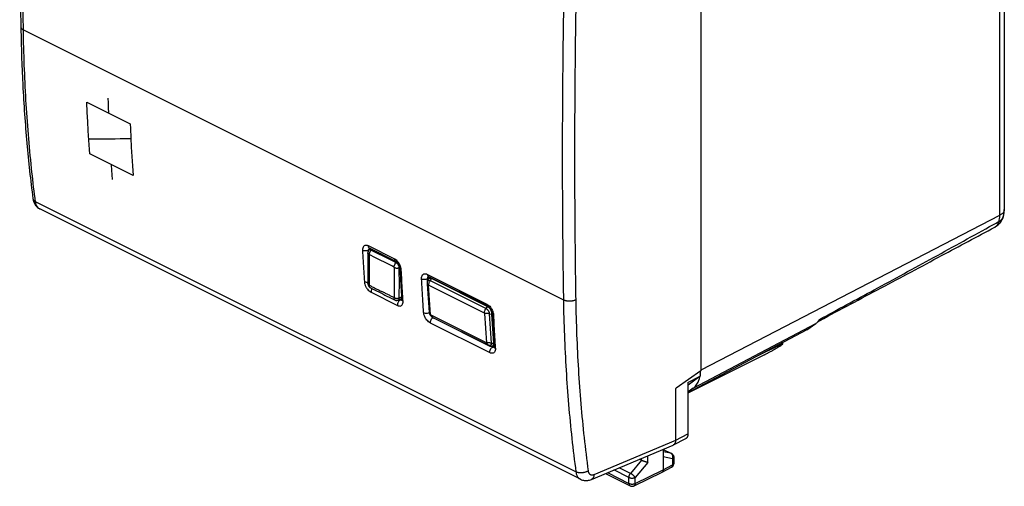
# Model space of a CAD drawing. Extents: x -23.4 to 32.7, y -27.5 to 35.6.
# Drawn here: x -23.4 to 32.7, y -27.5 to -0.9 of the extents above; entities that cross this region are included whole.
import ezdxf

# ---------------------------------------------------------------- set-up
doc = ezdxf.new("R2010")
doc.units = 0
doc.header["$LTSCALE"] = 16.335
doc.layers.get('0').update_dxf_attribs({"linetype": 'CONTINUOUS'})

msp = doc.modelspace()

# ---------------------------------------------------------------- linework, layer by layer
at = {"color": 7, "linetype": 'CONTINUOUS'}
for p, q in [((15.414, 10.466), (15.414, -20.966)), ((32.705, 7.899), (32.705, -11.765)), ((-22.655, -11.143), (-22.655, -11.143)), ((8.544, -27.134), (-22.259, -11.732)), ((32.163, -12.77), (32.163, -12.77)), ((-3.494, -14.068), (-3.382, -14.012)), ((-1.969, -14.718), (-3.473, -13.967)), ((-3.561, -14.241), (-3.561, -14.24)), ((-1.735, -15.107), (-1.735, -15.107)), ((-0.103, -15.585), (3.281, -17.278)), ((-0.056, -15.676), (0.011, -15.642)), ((0.071, -15.698), (3.253, -17.289)), ((-3.561, -15.972), (-3.561, -15.972)), ((-0.179, -15.96), (-0.065, -17.636)), ((-0.177, -15.897), (-0.177, -15.897)), ((0, -17.76), (-0.114, -16.085)), ((3.074, -17.67), (-0.108, -16.079)), ((-1.637, -16.833), (-1.86, -16.944)), ((-2.006, -16.928), (-2.006, -16.928)), ((-1.632, -16.898), (-1.632, -16.898)), ((3.189, -19.363), (0.007, -17.772)), ((0.07, -17.871), (0.07, -17.871)), ((3.082, -17.683), (3.196, -19.358)), ((3.485, -17.722), (3.599, -19.377)), ((3.516, -17.666), (3.516, -17.666)), ((3.366, -19.547), (0.184, -17.957)), ((21.456, -18.629), (21.96, -18.263)), ((21.456, -18.629), (14.677, -22.213)), ((3.514, -19.558), (3.62, -19.507)), ((3.626, -19.591), (3.626, -19.591)), ((19.934, -19.478), (18.587, -20.146)), ((20.074, -19.431), (20.074, -19.359)), ((19.046, -20.041), (14.677, -22.231)), ((15.414, -20.966), (14.012, -21.941)), ((14.677, -21.617), (15.378, -21.268)), ((15.378, -21.268), (14.683, -21.772)), ((15.378, -20.991), (15.378, -21.268)), ((14.677, -21.617), (14.677, -24.549)), ((14.012, -21.941), (13.976, -21.967)), ((13.976, -24.911), (13.976, -21.967)), ((14.976, -21.949), (14.677, -22.166)), ((9.17, -27.144), (13.834, -25.186)), ((13.849, -25.18), (14.55, -24.819)), ((13.269, -25.424), (13.269, -26.592)), ((13.269, -25.431), (13.731, -25.662)), ((12.027, -26.056), (11.906, -25.996)), ((13.87, -25.886), (13.87, -26.234)), ((9.976, -26.806), (11.381, -27.509)), ((11.603, -27.51), (13.203, -26.728)), ((13.205, -26.727), (13.203, -26.728)), ((13.205, -26.727), (13.734, -26.456))]:
    msp.add_line(p, q, dxfattribs=at)
at = {"color": 9, "linetype": 'CONTINUOUS'}
for p, q in [((32.424, 7.604), (32.424, -12.112)), ((-23.197, -1.532), (7.578, -16.92)), ((-19.587, -5.652), (-17.112, -6.89)), ((-16.941, -9.835), (-19.416, -8.598)), ((8.29, -26.717), (-22.509, -11.318)), ((32.424, -12.112), (15.414, -20.919)), ((-2.034, -14.594), (-3.538, -13.842)), ((-3.465, -14.054), (-3.521, -14.08)), ((-3.32, -14.043), (-3.384, -14.075)), ((-1.916, -14.755), (-1.97, -14.782)), ((-1.795, -15.084), (-1.741, -15.057)), ((-0.168, -15.461), (3.217, -17.153)), ((-0.008, -15.633), (-0.152, -15.699)), ((-0.015, -15.816), (0.071, -15.698)), ((0.096, -15.685), (0.071, -15.698)), ((-0.115, -16.842), (-0.172, -15.995)), ((-0.015, -15.816), (3.167, -17.406)), ((-3.382, -16.479), (-1.883, -17.228)), ((-1.795, -16.811), (-1.643, -16.735)), ((-1.747, -16.888), (-1.71, -16.906)), ((-1.634, -16.865), (-1.71, -16.906)), ((3.167, -17.406), (3.253, -17.289)), ((3.28, -17.275), (3.253, -17.289)), ((0.127, -17.91), (3.309, -19.501)), ((0.127, -17.91), (0.184, -17.957)), ((3.357, -17.704), (3.485, -17.722)), ((3.471, -19.38), (3.357, -17.704)), ((3.517, -17.686), (3.484, -17.702)), ((3.375, -19.921), (-0.003, -18.232)), ((14.976, -21.949), (21.96, -18.263)), ((3.309, -19.501), (3.366, -19.547)), ((3.548, -19.599), (3.485, -19.568)), ((3.626, -19.557), (3.548, -19.599)), ((3.611, -19.371), (3.599, -19.377)), ((19.934, -19.478), (19.934, -19.433)), ((13.976, -24.911), (14.677, -24.549)), ((9.324, -26.863), (13.976, -24.91)), ((12.38, -26.181), (12.38, -25.797)), ((13.269, -25.435), (13.708, -25.654)), ((13.708, -25.654), (13.269, -25.564)), ((12.027, -26.056), (11.405, -26.801)), ((12.38, -26.181), (11.669, -27.033)), ((12.027, -26.056), (12.027, -25.945)), ((13.797, -25.974), (13.269, -25.865)), ((13.269, -26.592), (13.797, -26.321)), ((13.797, -25.974), (13.797, -26.321)), ((13.87, -25.886), (13.87, -25.886)), ((13.87, -26.234), (13.87, -26.234)), ((10.087, -26.759), (11.316, -27.374)), ((11.316, -27.033), (10.458, -26.603)), ((11.405, -26.801), (10.758, -26.478)), ((11.669, -27.374), (13.269, -26.592)), ((11.316, -27.374), (11.316, -27.033)), ((11.669, -27.374), (11.669, -27.033)), ((11.603, -27.51), (11.603, -27.51))]:
    msp.add_line(p, q, dxfattribs=at)
for points in [[(-18.381, -5.42), (-18.372, -5.688), (-18.362, -5.955), (-18.349, -6.271)], [(-19.416, -8.598), (-19.435, -8.336), (-19.471, -7.812), (-19.504, -7.286), (-19.534, -6.758), (-19.561, -6.228), (-19.587, -5.652)], [(-17.112, -6.89), (-17.101, -7.156), (-17.076, -7.686), (-17.047, -8.215), (-17.016, -8.742), (-16.982, -9.268), (-16.941, -9.835)], [(-18.112, -10.049), (-18.133, -9.789), (-18.154, -9.529), (-18.178, -9.216)]]:
    msp.add_lwpolyline(points, dxfattribs=at)
at = {"color": 7, "linetype": 'CONTINUOUS'}
for points, knots in [([(-23.343, 15.098), (-23.371, 13.27), (-23.408, 9.592), (-23.409, 4.108), (-23.371, 0.452), (-23.343, -1.355)], [0, 0, 0, 0, 0.333434, 0.670543, 1, 1, 1, 1]), ([(-23.34, -1.535), (-23.322, -2.578), (-23.25, -4.731), (-23.025, -7.936), (-22.791, -10.093), (-22.655, -11.143)], [0, 0, 0, 0, 0.324765, 0.670593, 1, 1, 1, 1]), ([(-22.655, -11.143), (-22.646, -11.212), (-22.623, -11.309), (-22.582, -11.399), (-22.569, -11.424)], [0, 0, 0, 0, 0.713892, 1, 1, 1, 1]), ([(-22.569, -11.424), (-22.543, -11.473), (-22.468, -11.586), (-22.353, -11.683), (-22.271, -11.727), (-22.259, -11.733)], [0, 0, 0, 0, 0.37225, 0.908584, 1, 1, 1, 1]), ([(32.661, -12.131), (32.67, -12.092), (32.687, -12.013), (32.702, -11.89), (32.705, -11.807), (32.705, -11.765)], [0, 0, 0, 0, 0.324121, 0.658406, 1, 1, 1, 1]), ([(32.163, -12.77), (32.173, -12.764), (32.258, -12.717), (32.404, -12.604), (32.564, -12.398), (32.635, -12.23), (32.659, -12.139), (32.661, -12.131)], [0, 0, 0, 0, 0.041734, 0.349028, 0.659042, 0.972143, 1, 1, 1, 1]), ([(22.202, -18.082), (23.365, -17.463), (25.674, -16.235), (28.994, -14.464), (31.15, -13.311), (32.162, -12.77)], [0, 0, 0, 0, 0.35018, 0.694921, 1, 1, 1, 1]), ([(-3.561, -14.241), (-3.563, -14.428), (-3.565, -14.815), (-3.565, -15.392), (-3.563, -15.781), (-3.561, -15.972)], [0, 0, 0, 0, 0.324569, 0.669946, 1, 1, 1, 1]), ([(-3.558, -14.182), (-3.558, -14.183), (-3.559, -14.197), (-3.561, -14.216), (-3.561, -14.234), (-3.561, -14.24)], [0, 0, 0, 0, 0.053256, 0.703587, 1, 1, 1, 1]), ([(-3.494, -14.068), (-3.498, -14.07), (-3.514, -14.08), (-3.537, -14.105), (-3.553, -14.143), (-3.557, -14.17), (-3.558, -14.182)], [0, 0, 0, 0, 0.097374, 0.4006, 0.744522, 1, 1, 1, 1]), ([(-3.384, -14.075), (-3.398, -14.068), (-3.426, -14.058), (-3.465, -14.057), (-3.486, -14.065), (-3.494, -14.068)], [0, 0, 0, 0, 0.41731, 0.774939, 1, 1, 1, 1]), ([(-3.384, -14.075), (-3.227, -14.151), (-2.912, -14.306), (-2.449, -14.538), (-2.144, -14.693), (-1.995, -14.769)], [0, 0, 0, 0, 0.338332, 0.677774, 1, 1, 1, 1]), ([(-1.97, -14.782), (-1.954, -14.79), (-1.923, -14.811), (-1.882, -14.853), (-1.847, -14.904), (-1.818, -14.961), (-1.8, -15.022), (-1.795, -15.063), (-1.795, -15.084)], [0, 0, 0, 0, 0.149152, 0.307697, 0.478429, 0.656454, 0.83245, 1, 1, 1, 1]), ([(-1.969, -14.718), (-1.957, -14.724), (-1.939, -14.736), (-1.922, -14.75), (-1.917, -14.755)], [0, 0, 0, 0, 0.647859, 1, 1, 1, 1]), ([(-1.95, -14.729), (-1.945, -14.733), (-1.919, -14.751), (-1.872, -14.795), (-1.824, -14.858), (-1.797, -14.906), (-1.787, -14.926)], [0, 0, 0, 0, 0.075729, 0.369576, 0.738163, 1, 1, 1, 1]), ([(-1.898, -14.772), (-1.891, -14.778), (-1.877, -14.792), (-1.865, -14.807), (-1.858, -14.814)], [0, 0, 0, 0, 0.480442, 1, 1, 1, 1]), ([(-1.839, -14.84), (-1.832, -14.849), (-1.807, -14.886), (-1.786, -14.925), (-1.773, -14.956)], [0, 0, 0, 0, 0.246622, 1, 1, 1, 1]), ([(-1.795, -15.084), (-1.793, -15.276), (-1.791, -15.661), (-1.791, -16.236), (-1.793, -16.62), (-1.795, -16.811)], [0, 0, 0, 0, 0.334236, 0.667571, 1, 1, 1, 1]), ([(-1.787, -14.926), (-1.782, -14.936), (-1.764, -14.974), (-1.744, -15.034), (-1.736, -15.085), (-1.735, -15.107)], [0, 0, 0, 0, 0.175906, 0.66019, 1, 1, 1, 1]), ([(-1.728, -15.24), (-1.721, -15.387), (-1.703, -15.752), (-1.671, -16.305), (-1.645, -16.711), (-1.632, -16.898)], [0, 0, 0, 0, 0.265144, 0.661578, 1, 1, 1, 1]), ([(-0.171, -15.838), (-0.17, -15.83), (-0.166, -15.807), (-0.156, -15.771), (-0.136, -15.735), (-0.114, -15.71), (-0.095, -15.697), (-0.085, -15.691), (-0.083, -15.69)], [0, 0, 0, 0, 0.131285, 0.399145, 0.621264, 0.808328, 0.968216, 1, 1, 1, 1]), ([(-0.124, -15.576), (-0.124, -15.576), (-0.123, -15.577), (-0.117, -15.58), (-0.112, -15.582), (-0.108, -15.584)], [0, 0, 0, 0, 0.095662, 0.324058, 1, 1, 1, 1]), ([(-0.083, -15.69), (-0.077, -15.687), (-0.063, -15.682), (-0.04, -15.676), (-0.013, -15.675), (0.014, -15.678), (0.043, -15.686), (0.061, -15.693), (0.071, -15.698)], [0, 0, 0, 0, 0.126412, 0.284067, 0.448457, 0.623011, 0.806913, 1, 1, 1, 1]), ([(-3.561, -15.972), (-3.561, -15.983), (-3.56, -16.006), (-3.556, -16.041), (-3.546, -16.077), (-3.531, -16.114), (-3.507, -16.151), (-3.475, -16.186), (-3.445, -16.208), (-3.425, -16.218), (-3.421, -16.22)], [0, 0, 0, 0, 0.11023, 0.229218, 0.351007, 0.482319, 0.626331, 0.78254, 0.953643, 1, 1, 1, 1]), ([(-3.421, -16.22), (-3.264, -16.301), (-2.95, -16.46), (-2.478, -16.696), (-2.163, -16.851), (-2.006, -16.928)], [0, 0, 0, 0, 0.334387, 0.667773, 1, 1, 1, 1]), ([(-0.177, -15.897), (-0.178, -15.901), (-0.18, -15.923), (-0.18, -15.944), (-0.179, -15.96)], [0, 0, 0, 0, 0.226234, 1, 1, 1, 1]), ([(-0.171, -15.838), (-0.171, -15.842), (-0.173, -15.858), (-0.175, -15.877), (-0.177, -15.892), (-0.177, -15.897)], [0, 0, 0, 0, 0.225797, 0.772467, 1, 1, 1, 1]), ([(-0.114, -16.085), (-0.114, -16.084), (-0.114, -16.083), (-0.114, -16.082), (-0.114, -16.081), (-0.113, -16.08), (-0.112, -16.079), (-0.112, -16.079), (-0.111, -16.078), (-0.109, -16.078), (-0.108, -16.079), (-0.108, -16.079)], [0, 0, 0, 0, 0.118623, 0.228553, 0.34016, 0.442221, 0.530893, 0.616996, 0.701642, 0.791897, 1, 1, 1, 1]), ([(-1.795, -16.811), (-1.795, -16.829), (-1.798, -16.861), (-1.815, -16.905), (-1.838, -16.931), (-1.854, -16.942), (-1.86, -16.944)], [0, 0, 0, 0, 0.337835, 0.625683, 0.887086, 1, 1, 1, 1]), ([(-2.006, -16.928), (-2.002, -16.93), (-1.982, -16.939), (-1.954, -16.948), (-1.929, -16.952), (-1.922, -16.953)], [0, 0, 0, 0, 0.140591, 0.762313, 1, 1, 1, 1]), ([(-1.86, -16.944), (-1.866, -16.948), (-1.886, -16.955), (-1.908, -16.955), (-1.922, -16.953)], [0, 0, 0, 0, 0.349631, 1, 1, 1, 1]), ([(-1.632, -16.898), (-1.631, -16.908), (-1.629, -16.92), (-1.634, -16.938), (-1.635, -16.94)], [0, 0, 0, 0, 0.82994, 1, 1, 1, 1]), ([(3.253, -17.289), (3.262, -17.294), (3.281, -17.305), (3.305, -17.323), (3.32, -17.336), (3.326, -17.341)], [0, 0, 0, 0, 0.357779, 0.736057, 1, 1, 1, 1]), ([(3.281, -17.277), (3.292, -17.283), (3.316, -17.298), (3.338, -17.316), (3.349, -17.327)], [0, 0, 0, 0, 0.430698, 1, 1, 1, 1]), ([(3.326, -17.341), (3.329, -17.344), (3.34, -17.355), (3.354, -17.37), (3.365, -17.383), (3.367, -17.386)], [0, 0, 0, 0, 0.19719, 0.797525, 1, 1, 1, 1]), ([(3.349, -17.327), (3.356, -17.334), (3.385, -17.363), (3.431, -17.423), (3.478, -17.508), (3.506, -17.591), (3.515, -17.644), (3.516, -17.666)], [0, 0, 0, 0, 0.072645, 0.319579, 0.585514, 0.828859, 1, 1, 1, 1]), ([(3.367, -17.386), (3.373, -17.392), (3.386, -17.41), (3.407, -17.44), (3.429, -17.48), (3.45, -17.526), (3.468, -17.579), (3.481, -17.638), (3.484, -17.68), (3.484, -17.702)], [0, 0, 0, 0, 0.073785, 0.191411, 0.322218, 0.470932, 0.635281, 0.812585, 1, 1, 1, 1]), ([(-0.065, -17.635), (-0.064, -17.65), (-0.061, -17.675), (-0.055, -17.7), (-0.051, -17.71)], [0, 0, 0, 0, 0.584325, 1, 1, 1, 1]), ([(-0.051, -17.71), (-0.05, -17.715), (-0.044, -17.732), (-0.033, -17.757), (-0.016, -17.783), (0, -17.804), (0.011, -17.816), (0.017, -17.822)], [0, 0, 0, 0, 0.111245, 0.406087, 0.620635, 0.810839, 1, 1, 1, 1]), ([(0.007, -17.772), (0.007, -17.772), (0.006, -17.772), (0.005, -17.771), (0.004, -17.77), (0.003, -17.768), (0.002, -17.767), (0.001, -17.765), (0, -17.763), (0, -17.762), (0, -17.76), (0, -17.76)], [0, 0, 0, 0, 0.076385, 0.176883, 0.2835, 0.403297, 0.525165, 0.650854, 0.773407, 0.89025, 1, 1, 1, 1]), ([(0.017, -17.822), (0.023, -17.828), (0.034, -17.839), (0.05, -17.853), (0.062, -17.864), (0.068, -17.869), (0.07, -17.871)], [0, 0, 0, 0, 0.333403, 0.634838, 0.907296, 1, 1, 1, 1]), ([(0.078, -17.878), (0.086, -17.885), (0.097, -17.894), (0.108, -17.904), (0.111, -17.907)], [0, 0, 0, 0, 0.695533, 1, 1, 1, 1]), ([(0.184, -17.957), (0.158, -17.944), (0.134, -17.927), (0.112, -17.908), (0.111, -17.907)], [0, 0, 0, 0, 0.97155, 1, 1, 1, 1]), ([(3.074, -17.67), (3.075, -17.67), (3.076, -17.671), (3.077, -17.672), (3.078, -17.673), (3.079, -17.674), (3.08, -17.676), (3.081, -17.677), (3.081, -17.678), (3.081, -17.68), (3.082, -17.681), (3.082, -17.682), (3.082, -17.683)], [0, 0, 0, 0, 0.07638, 0.176871, 0.28348, 0.403269, 0.525129, 0.650808, 0.712761, 0.773395, 0.890229, 1, 1, 1, 1]), ([(3.484, -17.702), (3.484, -17.704), (3.484, -17.708), (3.485, -17.715), (3.485, -17.72), (3.485, -17.722)], [0, 0, 0, 0, 0.332164, 0.665557, 1, 1, 1, 1]), ([(3.522, -17.807), (3.53, -17.963), (3.55, -18.354), (3.584, -18.949), (3.612, -19.387), (3.626, -19.591)], [0, 0, 0, 0, 0.263111, 0.656418, 1, 1, 1, 1]), ([(21.96, -18.263), (22.002, -18.232), (22.047, -18.192), (22.085, -18.147), (22.09, -18.142)], [0, 0, 0, 0, 0.887349, 1, 1, 1, 1]), ([(3.196, -19.358), (3.196, -19.358), (3.196, -19.359), (3.196, -19.36), (3.195, -19.362), (3.195, -19.363), (3.194, -19.363), (3.193, -19.364), (3.192, -19.364), (3.191, -19.364), (3.19, -19.364), (3.19, -19.364), (3.189, -19.363)], [0, 0, 0, 0, 0.118499, 0.228329, 0.339835, 0.441804, 0.530396, 0.616421, 0.70099, 0.791163, 0.890415, 1, 1, 1, 1]), ([(3.514, -19.558), (3.509, -19.561), (3.484, -19.571), (3.432, -19.574), (3.388, -19.558), (3.366, -19.547)], [0, 0, 0, 0, 0.105426, 0.5183, 1, 1, 1, 1]), ([(3.599, -19.399), (3.598, -19.425), (3.589, -19.473), (3.558, -19.529), (3.527, -19.552), (3.514, -19.558)], [0, 0, 0, 0, 0.413263, 0.765349, 1, 1, 1, 1]), ([(3.599, -19.377), (3.6, -19.38), (3.6, -19.385), (3.6, -19.392), (3.6, -19.397), (3.599, -19.399)], [0, 0, 0, 0, 0.333963, 0.667018, 1, 1, 1, 1]), ([(3.626, -19.591), (3.627, -19.603), (3.629, -19.616), (3.623, -19.638), (3.623, -19.639)], [0, 0, 0, 0, 0.770471, 1, 1, 1, 1]), ([(19.046, -20.041), (19.066, -20.031), (19.106, -20.01), (19.17, -19.977), (19.238, -19.94), (19.311, -19.9), (19.389, -19.856), (19.473, -19.808), (19.561, -19.756), (19.655, -19.7), (19.754, -19.64), (19.857, -19.576), (19.963, -19.51), (20.034, -19.464), (20.07, -19.441)], [0, 0, 0, 0, 0.055518, 0.115755, 0.180725, 0.250921, 0.326347, 0.407432, 0.494125, 0.586484, 0.684147, 0.786432, 0.892223, 1, 1, 1, 1]), ([(19.934, -19.478), (19.944, -19.473), (19.962, -19.464), (19.989, -19.452), (20.012, -19.441), (20.032, -19.434), (20.049, -19.428), (20.062, -19.426), (20.071, -19.425), (20.074, -19.429), (20.074, -19.431)], [0, 0, 0, 0, 0.213209, 0.404347, 0.572544, 0.715984, 0.831982, 0.917267, 0.970029, 1, 1, 1, 1]), ([(19.934, -19.478), (19.944, -19.473), (19.962, -19.464), (19.989, -19.452), (20.012, -19.441), (20.032, -19.434), (20.049, -19.428), (20.062, -19.426), (20.071, -19.425), (20.074, -19.429), (20.074, -19.431)], [0, 0, 0, 0, 0.213209, 0.404347, 0.572544, 0.715984, 0.831982, 0.917267, 0.970029, 1, 1, 1, 1]), ([(20.074, -19.431), (20.074, -19.431), (20.074, -19.432), (20.074, -19.433), (20.074, -19.434)], [0, 0, 0, 0, 0.222474, 1, 1, 1, 1]), ([(14.976, -21.949), (15.043, -21.901), (15.166, -21.776), (15.28, -21.566), (15.327, -21.419), (15.342, -21.356)], [0, 0, 0, 0, 0.34914, 0.726668, 1, 1, 1, 1]), ([(14.677, -24.549), (14.677, -24.565), (14.676, -24.596), (14.67, -24.641), (14.659, -24.682), (14.644, -24.719), (14.624, -24.753), (14.601, -24.781), (14.576, -24.803), (14.558, -24.814), (14.55, -24.819)], [0, 0, 0, 0, 0.150912, 0.295037, 0.431119, 0.559173, 0.681084, 0.797394, 0.90904, 1, 1, 1, 1]), ([(13.848, -25.18), (13.846, -25.181), (13.842, -25.183), (13.837, -25.185), (13.834, -25.186)], [0, 0, 0, 0, 0.418224, 1, 1, 1, 1]), ([(13.976, -24.91), (13.976, -24.926), (13.974, -24.957), (13.968, -25.002), (13.957, -25.043), (13.942, -25.081), (13.923, -25.114), (13.899, -25.142), (13.874, -25.164), (13.857, -25.175), (13.848, -25.18)], [0, 0, 0, 0, 0.151364, 0.295881, 0.432293, 0.56062, 0.68275, 0.799224, 0.910985, 1, 1, 1, 1]), ([(13.756, -25.676), (13.771, -25.687), (13.801, -25.711), (13.824, -25.741), (13.834, -25.757)], [0, 0, 0, 0, 0.499608, 1, 1, 1, 1]), ([(13.818, -25.734), (13.829, -25.749), (13.844, -25.774), (13.855, -25.801), (13.858, -25.81)], [0, 0, 0, 0, 0.66218, 1, 1, 1, 1]), ([(13.858, -25.81), (13.864, -25.829), (13.869, -25.854), (13.87, -25.88), (13.87, -25.886)], [0, 0, 0, 0, 0.761238, 1, 1, 1, 1]), ([(12.38, -26.181), (12.373, -26.18), (12.358, -26.177), (12.335, -26.171), (12.311, -26.164), (12.284, -26.156), (12.256, -26.147), (12.227, -26.138), (12.198, -26.127), (12.167, -26.116), (12.137, -26.105), (12.108, -26.093), (12.079, -26.08), (12.052, -26.068), (12.035, -26.06), (12.027, -26.056)], [0, 0, 0, 0, 0.056367, 0.119064, 0.187569, 0.261251, 0.339373, 0.421091, 0.50545, 0.591384, 0.677709, 0.763124, 0.846215, 0.92547, 1, 1, 1, 1]), ([(13.733, -26.456), (13.746, -26.45), (13.786, -26.424), (13.833, -26.372), (13.855, -26.322), (13.86, -26.3)], [0, 0, 0, 0, 0.210286, 0.681578, 1, 1, 1, 1]), ([(13.86, -26.3), (13.863, -26.29), (13.868, -26.268), (13.87, -26.245), (13.87, -26.234)], [0, 0, 0, 0, 0.490913, 1, 1, 1, 1]), ([(13.269, -26.592), (13.269, -26.602), (13.268, -26.622), (13.263, -26.649), (13.254, -26.674), (13.242, -26.696), (13.227, -26.713), (13.214, -26.723), (13.206, -26.727), (13.205, -26.727)], [0, 0, 0, 0, 0.191159, 0.369913, 0.536224, 0.691174, 0.837115, 0.977641, 1, 1, 1, 1]), ([(8.543, -27.134), (8.583, -27.154), (8.687, -27.194), (8.866, -27.217), (9.037, -27.193), (9.136, -27.158), (9.17, -27.144)], [0, 0, 0, 0, 0.207806, 0.512696, 0.831381, 1, 1, 1, 1]), ([(11.381, -27.509), (11.409, -27.523), (11.471, -27.54), (11.548, -27.532), (11.591, -27.516), (11.603, -27.51)], [0, 0, 0, 0, 0.406042, 0.822163, 1, 1, 1, 1])]:
    msp.add_open_spline(points, degree=3, knots=knots, dxfattribs=at)
at = {"color": 9, "linetype": 'CONTINUOUS'}
for points, knots in [([(-23.197, -1.532), (-23.218, -0.169), (-23.249, 2.562), (-23.265, 6.668), (-23.249, 10.79), (-23.218, 13.543), (-23.197, 14.922)], [0, 0, 0, 0, 0.248524, 0.498027, 0.748517, 1, 1, 1, 1]), ([(7.578, -0.465), (7.556, -1.844), (7.524, -4.597), (7.507, -8.718), (7.524, -12.824), (7.556, -15.556), (7.578, -16.92)], [0, 0, 0, 0, 0.251433, 0.501905, 0.751425, 1, 1, 1, 1]), ([(8.279, -0.476), (8.257, -1.854), (8.225, -4.604), (8.208, -8.721), (8.224, -12.823), (8.257, -15.552), (8.279, -16.914)], [0, 0, 0, 0, 0.251433, 0.501905, 0.751425, 1, 1, 1, 1]), ([(-23.343, -1.355), (-23.343, -1.36), (-23.342, -1.376), (-23.335, -1.402), (-23.32, -1.431), (-23.299, -1.46), (-23.27, -1.486), (-23.236, -1.511), (-23.211, -1.525), (-23.197, -1.532)], [0, 0, 0, 0, 0.064333, 0.193521, 0.329863, 0.47693, 0.637038, 0.811336, 1, 1, 1, 1]), ([(-22.533, -11.127), (-22.606, -10.557), (-22.746, -9.344), (-22.92, -7.477), (-23.057, -5.518), (-23.152, -3.534), (-23.187, -2.202), (-23.197, -1.532)], [0, 0, 0, 0, 0.179119, 0.380693, 0.584722, 0.791171, 1, 1, 1, 1]), ([(-22.655, -11.143), (-22.654, -11.154), (-22.648, -11.177), (-22.633, -11.21), (-22.611, -11.242), (-22.583, -11.27), (-22.548, -11.296), (-22.523, -11.311), (-22.509, -11.318)], [0, 0, 0, 0, 0.145234, 0.297394, 0.456817, 0.626098, 0.806901, 1, 1, 1, 1]), ([(-22.275, -11.724), (-22.279, -11.722), (-22.3, -11.709), (-22.337, -11.683), (-22.38, -11.639), (-22.419, -11.588), (-22.451, -11.529), (-22.477, -11.464), (-22.497, -11.393), (-22.506, -11.343), (-22.509, -11.318)], [0, 0, 0, 0, 0.028833, 0.152009, 0.278212, 0.409091, 0.545956, 0.689746, 0.841019, 1, 1, 1, 1]), ([(32.704, -11.765), (32.704, -11.789), (32.693, -11.873), (32.63, -11.963), (32.569, -12.017), (32.552, -12.031)], [0, 0, 0, 0, 0.232216, 0.786068, 1, 1, 1, 1]), ([(32.424, -12.112), (32.424, -12.171), (32.418, -12.285), (32.398, -12.397), (32.385, -12.451)], [0, 0, 0, 0, 0.51555, 1, 1, 1, 1]), ([(32.385, -12.451), (32.452, -12.416), (32.571, -12.33), (32.643, -12.199), (32.66, -12.132), (32.661, -12.131)], [0, 0, 0, 0, 0.523983, 0.993384, 1, 1, 1, 1]), ([(22.173, -18.025), (23.211, -17.466), (25.382, -16.293), (28.686, -14.495), (30.948, -13.249), (32.08, -12.621)], [0, 0, 0, 0, 0.313556, 0.655898, 1, 1, 1, 1]), ([(32.385, -12.451), (32.37, -12.511), (32.329, -12.622), (32.238, -12.724), (32.177, -12.762), (32.163, -12.769)], [0, 0, 0, 0, 0.46481, 0.879834, 1, 1, 1, 1]), ([(-3.538, -13.842), (-3.572, -13.825), (-3.639, -13.802), (-3.744, -13.811), (-3.825, -13.872), (-3.869, -13.972), (-3.874, -14.049), (-3.872, -14.091)], [0, 0, 0, 0, 0.215243, 0.39677, 0.569427, 0.764812, 1, 1, 1, 1]), ([(-3.473, -13.966), (-3.488, -13.958), (-3.509, -13.939), (-3.522, -13.915), (-3.525, -13.906)], [0, 0, 0, 0, 0.639141, 1, 1, 1, 1]), ([(-3.573, -14.102), (-3.583, -14.106), (-3.623, -14.117), (-3.697, -14.127), (-3.789, -14.121), (-3.847, -14.103), (-3.872, -14.091)], [0, 0, 0, 0, 0.099236, 0.412988, 0.723787, 1, 1, 1, 1]), ([(-3.872, -14.091), (-3.862, -14.291), (-3.841, -14.69), (-3.806, -15.287), (-3.779, -15.685), (-3.765, -15.883)], [0, 0, 0, 0, 0.334473, 0.667802, 1, 1, 1, 1]), ([(-3.495, -14.341), (-3.505, -14.34), (-3.523, -14.335), (-3.546, -14.317), (-3.559, -14.287), (-3.561, -14.261), (-3.561, -14.244), (-3.561, -14.241)], [0, 0, 0, 0, 0.217356, 0.413886, 0.634244, 0.919585, 1, 1, 1, 1]), ([(-3.495, -14.341), (-3.497, -14.532), (-3.499, -14.915), (-3.499, -15.489), (-3.497, -15.873), (-3.495, -16.065)], [0, 0, 0, 0, 0.332428, 0.665763, 1, 1, 1, 1]), ([(-3.488, -14.336), (-3.489, -14.336), (-3.492, -14.335), (-3.495, -14.338), (-3.495, -14.34), (-3.495, -14.341)], [0, 0, 0, 0, 0.326814, 0.612587, 1, 1, 1, 1]), ([(-3.488, -14.336), (-3.489, -14.327), (-3.486, -14.307), (-3.477, -14.276), (-3.463, -14.241), (-3.446, -14.204), (-3.427, -14.164), (-3.406, -14.121), (-3.392, -14.09), (-3.384, -14.075)], [0, 0, 0, 0, 0.097745, 0.212856, 0.34422, 0.491893, 0.645864, 0.813243, 1, 1, 1, 1]), ([(-2.078, -15.042), (-2.234, -14.962), (-2.547, -14.803), (-3.017, -14.567), (-3.331, -14.413), (-3.488, -14.336)], [0, 0, 0, 0, 0.334422, 0.667756, 1, 1, 1, 1]), ([(-2.078, -15.042), (-2.077, -15.033), (-2.074, -15.013), (-2.065, -14.982), (-2.05, -14.947), (-2.033, -14.91), (-2.014, -14.87), (-1.993, -14.827), (-1.978, -14.798), (-1.97, -14.782)], [0, 0, 0, 0, 0.097139, 0.212035, 0.343407, 0.491213, 0.645375, 0.812983, 1, 1, 1, 1]), ([(-2.078, -15.042), (-2.076, -15.042), (-2.074, -15.045), (-2.071, -15.049), (-2.071, -15.052), (-2.071, -15.054)], [0, 0, 0, 0, 0.306283, 0.644429, 1, 1, 1, 1]), ([(-2.071, -15.054), (-2.069, -15.246), (-2.067, -15.629), (-2.067, -16.204), (-2.069, -16.586), (-2.071, -16.777)], [0, 0, 0, 0, 0.334237, 0.667572, 1, 1, 1, 1]), ([(-2.071, -15.054), (-2.06, -15.063), (-2.033, -15.08), (-1.986, -15.096), (-1.929, -15.104), (-1.863, -15.1), (-1.818, -15.09), (-1.795, -15.084)], [0, 0, 0, 0, 0.149725, 0.321118, 0.519632, 0.745607, 1, 1, 1, 1]), ([(-1.969, -14.718), (-1.984, -14.71), (-2.023, -14.676), (-2.033, -14.625), (-2.034, -14.594)], [0, 0, 0, 0, 0.353682, 1, 1, 1, 1]), ([(-1.823, -14.78), (-1.853, -14.74), (-1.916, -14.67), (-1.994, -14.614), (-2.034, -14.594)], [0, 0, 0, 0, 0.525556, 1, 1, 1, 1]), ([(-1.719, -14.958), (-1.726, -14.943), (-1.755, -14.88), (-1.791, -14.821), (-1.823, -14.78)], [0, 0, 0, 0, 0.249837, 1, 1, 1, 1]), ([(-1.735, -15.107), (-1.734, -15.124), (-1.716, -15.163), (-1.682, -15.186), (-1.662, -15.196)], [0, 0, 0, 0, 0.432145, 1, 1, 1, 1]), ([(-1.572, -16.788), (-1.581, -16.656), (-1.602, -16.325), (-1.632, -15.794), (-1.652, -15.396), (-1.662, -15.196)], [0, 0, 0, 0, 0.249112, 0.623886, 1, 1, 1, 1]), ([(-0.502, -15.71), (-0.504, -15.668), (-0.499, -15.592), (-0.455, -15.491), (-0.374, -15.43), (-0.27, -15.42), (-0.202, -15.444), (-0.168, -15.461)], [0, 0, 0, 0, 0.234378, 0.429097, 0.60192, 0.783865, 1, 1, 1, 1]), ([(-0.502, -15.71), (-0.477, -15.722), (-0.419, -15.739), (-0.327, -15.746), (-0.244, -15.735), (-0.194, -15.719), (-0.176, -15.711)], [0, 0, 0, 0, 0.25227, 0.536125, 0.822645, 1, 1, 1, 1]), ([(-0.388, -17.637), (-0.403, -17.423), (-0.431, -16.996), (-0.469, -16.354), (-0.491, -15.925), (-0.502, -15.71)], [0, 0, 0, 0, 0.332112, 0.665441, 1, 1, 1, 1]), ([(-0.168, -15.461), (-0.166, -15.492), (-0.158, -15.537), (-0.127, -15.568), (-0.117, -15.576)], [0, 0, 0, 0, 0.732752, 1, 1, 1, 1]), ([(-0.153, -15.678), (-0.153, -15.665), (-0.151, -15.636), (-0.138, -15.601), (-0.121, -15.584), (-0.116, -15.58)], [0, 0, 0, 0, 0.356861, 0.808785, 1, 1, 1, 1]), ([(-3.566, -15.913), (-3.574, -15.914), (-3.614, -15.917), (-3.682, -15.913), (-3.74, -15.896), (-3.765, -15.883)], [0, 0, 0, 0, 0.123855, 0.5878, 1, 1, 1, 1]), ([(-3.765, -15.883), (-3.762, -15.931), (-3.742, -16.029), (-3.683, -16.169), (-3.599, -16.298), (-3.499, -16.405), (-3.421, -16.459), (-3.382, -16.479)], [0, 0, 0, 0, 0.194232, 0.405262, 0.617278, 0.819115, 1, 1, 1, 1]), ([(-3.495, -16.065), (-3.505, -16.064), (-3.523, -16.059), (-3.546, -16.042), (-3.559, -16.013), (-3.561, -15.989), (-3.561, -15.974), (-3.561, -15.972)], [0, 0, 0, 0, 0.226922, 0.429627, 0.655801, 0.95054, 1, 1, 1, 1]), ([(-3.495, -16.065), (-3.495, -16.067), (-3.495, -16.07), (-3.492, -16.074), (-3.49, -16.076), (-3.488, -16.077)], [0, 0, 0, 0, 0.326666, 0.665739, 1, 1, 1, 1]), ([(-3.421, -16.22), (-3.431, -16.215), (-3.451, -16.2), (-3.473, -16.167), (-3.486, -16.124), (-3.489, -16.093), (-3.488, -16.077)], [0, 0, 0, 0, 0.206229, 0.441764, 0.705043, 1, 1, 1, 1]), ([(-3.488, -16.077), (-3.43, -16.107), (-3.312, -16.167), (-3.136, -16.257), (-2.959, -16.346), (-2.842, -16.405), (-2.783, -16.434)], [0, 0, 0, 0, 0.250458, 0.500611, 0.750458, 1, 1, 1, 1]), ([(-0.172, -15.995), (-0.175, -15.987), (-0.177, -15.975), (-0.179, -15.963), (-0.179, -15.96)], [0, 0, 0, 0, 0.725281, 1, 1, 1, 1]), ([(-0.176, -15.885), (-0.175, -15.883), (-0.173, -15.872), (-0.167, -15.853), (-0.153, -15.829), (-0.138, -15.815), (-0.129, -15.809), (-0.126, -15.808)], [0, 0, 0, 0, 0.05142, 0.357765, 0.644074, 0.896974, 1, 1, 1, 1]), ([(-0.172, -15.995), (-0.171, -15.999), (-0.164, -16.017), (-0.147, -16.049), (-0.126, -16.073), (-0.114, -16.085)], [0, 0, 0, 0, 0.126399, 0.537621, 1, 1, 1, 1]), ([(-0.126, -15.808), (-0.121, -15.805), (-0.11, -15.801), (-0.089, -15.797), (-0.056, -15.799), (-0.031, -15.808), (-0.015, -15.816)], [0, 0, 0, 0, 0.121754, 0.326592, 0.541249, 1, 1, 1, 1]), ([(-0.015, -15.816), (-0.03, -15.835), (-0.056, -15.877), (-0.085, -15.943), (-0.103, -16.011), (-0.108, -16.057), (-0.108, -16.079)], [0, 0, 0, 0, 0.258726, 0.515142, 0.763848, 1, 1, 1, 1]), ([(-3.337, -16.293), (-3.353, -16.322), (-3.377, -16.383), (-3.384, -16.448), (-3.382, -16.479)], [0, 0, 0, 0, 0.522874, 1, 1, 1, 1]), ([(-2.078, -16.783), (-2.136, -16.754), (-2.254, -16.696), (-2.43, -16.609), (-2.607, -16.522), (-2.724, -16.463), (-2.783, -16.434)], [0, 0, 0, 0, 0.24954, 0.499386, 0.749539, 1, 1, 1, 1]), ([(-2.071, -16.777), (-2.071, -16.779), (-2.071, -16.781), (-2.074, -16.784), (-2.076, -16.783), (-2.078, -16.783)], [0, 0, 0, 0, 0.361886, 0.649742, 1, 1, 1, 1]), ([(-2.006, -16.928), (-2.017, -16.923), (-2.038, -16.907), (-2.061, -16.873), (-2.075, -16.83), (-2.077, -16.799), (-2.078, -16.783)], [0, 0, 0, 0, 0.216818, 0.450348, 0.710148, 1, 1, 1, 1]), ([(-2.071, -16.777), (-2.06, -16.787), (-2.033, -16.804), (-1.986, -16.821), (-1.929, -16.83), (-1.864, -16.827), (-1.818, -16.818), (-1.795, -16.811)], [0, 0, 0, 0, 0.150442, 0.321977, 0.520294, 0.745939, 1, 1, 1, 1]), ([(-1.78, -16.961), (-1.803, -16.985), (-1.842, -17.04), (-1.878, -17.132), (-1.885, -17.197), (-1.883, -17.228)], [0, 0, 0, 0, 0.34055, 0.68536, 1, 1, 1, 1]), ([(-1.883, -17.228), (-1.85, -17.245), (-1.784, -17.268), (-1.682, -17.262), (-1.601, -17.202), (-1.56, -17.103), (-1.556, -17.027), (-1.559, -16.986)], [0, 0, 0, 0, 0.215912, 0.396988, 0.568137, 0.763722, 1, 1, 1, 1]), ([(-1.71, -16.906), (-1.694, -16.915), (-1.668, -16.925), (-1.641, -16.926), (-1.632, -16.925)], [0, 0, 0, 0, 0.679122, 1, 1, 1, 1]), ([(-1.632, -16.898), (-1.631, -16.915), (-1.617, -16.945), (-1.593, -16.966), (-1.58, -16.974)], [0, 0, 0, 0, 0.538635, 1, 1, 1, 1]), ([(3.217, -17.153), (3.218, -17.184), (3.228, -17.235), (3.266, -17.269), (3.282, -17.277)], [0, 0, 0, 0, 0.645865, 1, 1, 1, 1]), ([(3.217, -17.153), (3.256, -17.173), (3.334, -17.228), (3.397, -17.298), (3.427, -17.338)], [0, 0, 0, 0, 0.474767, 1, 1, 1, 1]), ([(3.427, -17.338), (3.458, -17.379), (3.495, -17.438), (3.524, -17.501), (3.531, -17.516)], [0, 0, 0, 0, 0.749672, 1, 1, 1, 1]), ([(8.279, -16.914), (8.264, -16.922), (8.233, -16.936), (8.183, -16.953), (8.13, -16.968), (8.074, -16.979), (8.016, -16.986), (7.957, -16.99), (7.897, -16.991), (7.838, -16.988), (7.78, -16.981), (7.725, -16.971), (7.672, -16.957), (7.623, -16.94), (7.592, -16.927), (7.578, -16.92)], [0, 0, 0, 0, 0.068863, 0.141796, 0.218208, 0.297405, 0.378607, 0.460984, 0.543675, 0.625809, 0.70653, 0.78502, 0.860522, 0.932366, 1, 1, 1, 1]), ([(7.578, -16.92), (7.588, -17.59), (7.624, -18.922), (7.722, -20.908), (7.865, -22.869), (8.051, -24.804), (8.205, -26.083), (8.29, -26.717)], [0, 0, 0, 0, 0.204544, 0.406846, 0.606874, 0.8046, 1, 1, 1, 1]), ([(8.279, -16.914), (8.289, -17.581), (8.325, -18.906), (8.422, -20.881), (8.564, -22.831), (8.749, -24.755), (8.903, -26.027), (8.987, -26.658)], [0, 0, 0, 0, 0.204543, 0.406845, 0.606873, 0.804599, 1, 1, 1, 1]), ([(-0.388, -17.637), (-0.363, -17.649), (-0.305, -17.666), (-0.213, -17.671), (-0.13, -17.659), (-0.08, -17.642), (-0.062, -17.633)], [0, 0, 0, 0, 0.251649, 0.53489, 0.821678, 1, 1, 1, 1]), ([(-0.003, -18.232), (-0.042, -18.213), (-0.113, -18.163), (-0.202, -18.072), (-0.272, -17.974), (-0.323, -17.878), (-0.358, -17.789), (-0.379, -17.71), (-0.386, -17.66), (-0.388, -17.637)], [0, 0, 0, 0, 0.174796, 0.351141, 0.516521, 0.664651, 0.794126, 0.905395, 1, 1, 1, 1]), ([(-0.065, -17.635), (-0.065, -17.639), (-0.063, -17.655), (-0.055, -17.685), (-0.034, -17.725), (-0.013, -17.749), (0, -17.76)], [0, 0, 0, 0, 0.067527, 0.340511, 0.650946, 1, 1, 1, 1]), ([(-0.003, -18.232), (-0.006, -18.201), (0.002, -18.136), (0.037, -18.044), (0.087, -17.974), (0.125, -17.94), (0.139, -17.929)], [0, 0, 0, 0, 0.266162, 0.557903, 0.846067, 1, 1, 1, 1]), ([(0.031, -17.822), (0.027, -17.817), (0.02, -17.807), (0.012, -17.79), (0.008, -17.778), (0.007, -17.772)], [0, 0, 0, 0, 0.349679, 0.678735, 1, 1, 1, 1]), ([(0.058, -17.851), (0.054, -17.847), (0.044, -17.837), (0.036, -17.828), (0.031, -17.822)], [0, 0, 0, 0, 0.456831, 1, 1, 1, 1]), ([(0.117, -17.902), (0.105, -17.892), (0.088, -17.877), (0.071, -17.862), (0.065, -17.858)], [0, 0, 0, 0, 0.692485, 1, 1, 1, 1]), ([(0.078, -17.878), (0.078, -17.877), (0.075, -17.875), (0.072, -17.873), (0.07, -17.871)], [0, 0, 0, 0, 0.261145, 1, 1, 1, 1]), ([(0.127, -17.91), (0.119, -17.906), (0.103, -17.896), (0.088, -17.886), (0.08, -17.879)], [0, 0, 0, 0, 0.461307, 1, 1, 1, 1]), ([(3.074, -17.67), (3.074, -17.648), (3.079, -17.602), (3.097, -17.534), (3.126, -17.468), (3.152, -17.426), (3.167, -17.406)], [0, 0, 0, 0, 0.236152, 0.484858, 0.741274, 1, 1, 1, 1]), ([(3.357, -17.704), (3.329, -17.7), (3.276, -17.695), (3.202, -17.691), (3.146, -17.688), (3.108, -17.686), (3.09, -17.684), (3.082, -17.683)], [0, 0, 0, 0, 0.307835, 0.578976, 0.810692, 0.9108, 1, 1, 1, 1]), ([(3.167, -17.406), (3.174, -17.41), (3.192, -17.42), (3.218, -17.44), (3.247, -17.467), (3.276, -17.501), (3.302, -17.54), (3.321, -17.575), (3.334, -17.604), (3.344, -17.632), (3.353, -17.665), (3.357, -17.692), (3.357, -17.704)], [0, 0, 0, 0, 0.069559, 0.165013, 0.270812, 0.39406, 0.522263, 0.654893, 0.719305, 0.781572, 0.897413, 1, 1, 1, 1]), ([(3.589, -17.755), (3.569, -17.745), (3.534, -17.722), (3.517, -17.683), (3.516, -17.666)], [0, 0, 0, 0, 0.567741, 1, 1, 1, 1]), ([(3.531, -17.516), (3.544, -17.548), (3.567, -17.611), (3.58, -17.676), (3.585, -17.708)], [0, 0, 0, 0, 0.514476, 1, 1, 1, 1]), ([(3.589, -17.755), (3.599, -17.97), (3.62, -18.399), (3.653, -18.969), (3.676, -19.325), (3.685, -19.467)], [0, 0, 0, 0, 0.376197, 0.750954, 1, 1, 1, 1]), ([(3.309, -19.501), (3.293, -19.488), (3.265, -19.465), (3.233, -19.436), (3.213, -19.414), (3.202, -19.398), (3.194, -19.381), (3.19, -19.369), (3.189, -19.363)], [0, 0, 0, 0, 0.320241, 0.585027, 0.699584, 0.804764, 0.903551, 1, 1, 1, 1]), ([(3.471, -19.38), (3.443, -19.376), (3.39, -19.37), (3.315, -19.366), (3.26, -19.363), (3.221, -19.361), (3.204, -19.359), (3.196, -19.358)], [0, 0, 0, 0, 0.307835, 0.578976, 0.810692, 0.9108, 1, 1, 1, 1]), ([(3.471, -19.38), (3.472, -19.389), (3.472, -19.408), (3.469, -19.436), (3.46, -19.463), (3.446, -19.487), (3.428, -19.504), (3.406, -19.515), (3.383, -19.519), (3.358, -19.518), (3.333, -19.511), (3.317, -19.505), (3.309, -19.501)], [0, 0, 0, 0, 0.109848, 0.216309, 0.327957, 0.432302, 0.524472, 0.615274, 0.704868, 0.798757, 0.897564, 1, 1, 1, 1]), ([(3.375, -19.921), (3.373, -19.891), (3.38, -19.826), (3.416, -19.734), (3.472, -19.654), (3.522, -19.613), (3.548, -19.599)], [0, 0, 0, 0, 0.241335, 0.505867, 0.767158, 1, 1, 1, 1]), ([(3.471, -19.38), (3.485, -19.382), (3.514, -19.386), (3.557, -19.392), (3.585, -19.397), (3.599, -19.399)], [0, 0, 0, 0, 0.333515, 0.666859, 1, 1, 1, 1]), ([(3.626, -19.618), (3.618, -19.619), (3.597, -19.618), (3.577, -19.612), (3.566, -19.608)], [0, 0, 0, 0, 0.419438, 1, 1, 1, 1]), ([(3.699, -19.68), (3.679, -19.67), (3.649, -19.65), (3.632, -19.617), (3.628, -19.605)], [0, 0, 0, 0, 0.647813, 1, 1, 1, 1]), ([(3.699, -19.68), (3.702, -19.721), (3.699, -19.796), (3.657, -19.896), (3.577, -19.955), (3.475, -19.962), (3.409, -19.938), (3.375, -19.921)], [0, 0, 0, 0, 0.237063, 0.431301, 0.601956, 0.782955, 1, 1, 1, 1]), ([(13.731, -25.662), (13.73, -25.662), (13.722, -25.658), (13.715, -25.656), (13.708, -25.654)], [0, 0, 0, 0, 0.186244, 1, 1, 1, 1]), ([(13.779, -25.721), (13.778, -25.718), (13.77, -25.706), (13.755, -25.688), (13.735, -25.671), (13.722, -25.662), (13.716, -25.659)], [0, 0, 0, 0, 0.116064, 0.456265, 0.785568, 1, 1, 1, 1]), ([(13.815, -25.823), (13.814, -25.816), (13.811, -25.797), (13.803, -25.769), (13.792, -25.742), (13.783, -25.726), (13.779, -25.721)], [0, 0, 0, 0, 0.20782, 0.512753, 0.808408, 1, 1, 1, 1]), ([(13.797, -26.321), (13.797, -26.331), (13.796, -26.351), (13.791, -26.378), (13.783, -26.403), (13.771, -26.424), (13.755, -26.442), (13.742, -26.451), (13.735, -26.456), (13.734, -26.456)], [0, 0, 0, 0, 0.191076, 0.369717, 0.53593, 0.690852, 0.836893, 0.977696, 1, 1, 1, 1]), ([(13.797, -25.974), (13.802, -25.963), (13.809, -25.94), (13.816, -25.905), (13.818, -25.87), (13.818, -25.843), (13.816, -25.827), (13.815, -25.823)], [0, 0, 0, 0, 0.231817, 0.464401, 0.695935, 0.924664, 1, 1, 1, 1]), ([(13.87, -25.886), (13.87, -25.889), (13.869, -25.898), (13.865, -25.913), (13.854, -25.93), (13.839, -25.947), (13.82, -25.961), (13.805, -25.97), (13.797, -25.974)], [0, 0, 0, 0, 0.069904, 0.223264, 0.388746, 0.571821, 0.775348, 1, 1, 1, 1]), ([(13.869, -26.242), (13.868, -26.248), (13.865, -26.261), (13.854, -26.278), (13.839, -26.294), (13.82, -26.309), (13.805, -26.317), (13.797, -26.321)], [0, 0, 0, 0, 0.164787, 0.342723, 0.539579, 0.758431, 1, 1, 1, 1]), ([(8.987, -26.658), (8.972, -26.667), (8.942, -26.686), (8.892, -26.71), (8.84, -26.73), (8.784, -26.747), (8.727, -26.76), (8.668, -26.77), (8.609, -26.775), (8.55, -26.775), (8.492, -26.772), (8.437, -26.765), (8.384, -26.753), (8.335, -26.738), (8.304, -26.725), (8.29, -26.717)], [0, 0, 0, 0, 0.071957, 0.147204, 0.225189, 0.305267, 0.386729, 0.468825, 0.550783, 0.631839, 0.711253, 0.788337, 0.862474, 0.933155, 1, 1, 1, 1]), ([(8.29, -26.717), (8.293, -26.743), (8.302, -26.793), (8.322, -26.864), (8.349, -26.929), (8.382, -26.988), (8.421, -27.04), (8.465, -27.084), (8.507, -27.114), (8.534, -27.129), (8.543, -27.134)], [0, 0, 0, 0, 0.152686, 0.298194, 0.436775, 0.56899, 0.69575, 0.818311, 0.93822, 1, 1, 1, 1]), ([(8.987, -26.658), (8.989, -26.671), (8.993, -26.696), (9.003, -26.731), (9.017, -26.764), (9.033, -26.793), (9.053, -26.819), (9.075, -26.841), (9.1, -26.86), (9.128, -26.873), (9.157, -26.883), (9.189, -26.888), (9.221, -26.888), (9.255, -26.885), (9.29, -26.876), (9.312, -26.868), (9.324, -26.863)], [0, 0, 0, 0, 0.082365, 0.160973, 0.235913, 0.307492, 0.376207, 0.442731, 0.507894, 0.57263, 0.637907, 0.70465, 0.773672, 0.845627, 0.920987, 1, 1, 1, 1]), ([(9.324, -26.863), (9.323, -26.88), (9.32, -26.914), (9.31, -26.963), (9.296, -27.007), (9.277, -27.047), (9.253, -27.082), (9.225, -27.111), (9.197, -27.131), (9.178, -27.141), (9.17, -27.144)], [0, 0, 0, 0, 0.154208, 0.300664, 0.439096, 0.569691, 0.693168, 0.810823, 0.924512, 1, 1, 1, 1]), ([(11.316, -27.033), (11.316, -27.023), (11.317, -27.003), (11.322, -26.973), (11.329, -26.943), (11.34, -26.912), (11.352, -26.882), (11.368, -26.853), (11.385, -26.826), (11.398, -26.809), (11.405, -26.801)], [0, 0, 0, 0, 0.115057, 0.235315, 0.359762, 0.487201, 0.61633, 0.745773, 0.874153, 1, 1, 1, 1]), ([(11.669, -27.033), (11.664, -27.026), (11.654, -27.011), (11.636, -26.988), (11.616, -26.965), (11.593, -26.941), (11.568, -26.917), (11.541, -26.894), (11.514, -26.872), (11.486, -26.851), (11.458, -26.832), (11.431, -26.815), (11.413, -26.805), (11.405, -26.801)], [0, 0, 0, 0, 0.072415, 0.153382, 0.241562, 0.335397, 0.433176, 0.533087, 0.63326, 0.731823, 0.82694, 0.916868, 1, 1, 1, 1]), ([(11.316, -27.033), (11.325, -27.037), (11.344, -27.045), (11.373, -27.054), (11.406, -27.062), (11.44, -27.067), (11.475, -27.069), (11.51, -27.069), (11.545, -27.067), (11.579, -27.062), (11.611, -27.055), (11.641, -27.045), (11.66, -27.037), (11.669, -27.033)], [0, 0, 0, 0, 0.080666, 0.167191, 0.258551, 0.35351, 0.450694, 0.548646, 0.645882, 0.740945, 0.832451, 0.919165, 1, 1, 1, 1]), ([(11.316, -27.374), (11.325, -27.378), (11.344, -27.386), (11.373, -27.395), (11.406, -27.403), (11.44, -27.408), (11.475, -27.41), (11.51, -27.41), (11.545, -27.408), (11.579, -27.403), (11.611, -27.396), (11.641, -27.386), (11.66, -27.378), (11.669, -27.374)], [0, 0, 0, 0, 0.08056, 0.167079, 0.258432, 0.353391, 0.450577, 0.548533, 0.645777, 0.740848, 0.832369, 0.919098, 1, 1, 1, 1]), ([(11.316, -27.374), (11.316, -27.384), (11.317, -27.403), (11.322, -27.43), (11.331, -27.455), (11.343, -27.476), (11.358, -27.494), (11.372, -27.504), (11.38, -27.508), (11.381, -27.509)], [0, 0, 0, 0, 0.189377, 0.366508, 0.531351, 0.684957, 0.829624, 0.968867, 1, 1, 1, 1]), ([(11.669, -27.374), (11.669, -27.384), (11.668, -27.403), (11.662, -27.431), (11.653, -27.456), (11.641, -27.477), (11.626, -27.495), (11.612, -27.505), (11.604, -27.509), (11.603, -27.51)], [0, 0, 0, 0, 0.189296, 0.366338, 0.531045, 0.684437, 0.828788, 0.967608, 1, 1, 1, 1])]:
    msp.add_open_spline(points, degree=3, knots=knots, dxfattribs=at)
at = {"color": 7, "linetype": 'CONTINUOUS'}
for points in [[(-23.343, -1.355), (-23.342, -1.415), (-23.341, -1.475), (-23.34, -1.535)], [(-3.489, -13.96), (-3.485, -13.962), (-3.481, -13.963), (-3.478, -13.965)], [(-3.489, -13.96), (-3.485, -13.962), (-3.481, -13.964), (-3.478, -13.965)], [(-3.478, -13.965), (-3.477, -13.966), (-3.475, -13.966), (-3.474, -13.967)], [(-1.995, -14.769), (-1.987, -14.773), (-1.978, -14.777), (-1.97, -14.782)], [(-1.969, -14.718), (-1.968, -14.719), (-1.966, -14.72), (-1.965, -14.721)], [(-1.965, -14.721), (-1.96, -14.723), (-1.955, -14.726), (-1.95, -14.729)], [(-1.917, -14.755), (-1.91, -14.76), (-1.904, -14.766), (-1.898, -14.772)], [(-1.858, -14.814), (-1.852, -14.823), (-1.845, -14.831), (-1.839, -14.84)], [(-1.735, -15.107), (-1.733, -15.151), (-1.731, -15.196), (-1.728, -15.24)], [(-0.124, -15.576), (-0.124, -15.576), (-0.123, -15.576), (-0.123, -15.576)], [(-0.108, -15.584), (-0.106, -15.585), (-0.105, -15.586), (-0.104, -15.586)], [(-1.633, -16.932), (-1.634, -16.937), (-1.635, -16.943), (-1.635, -16.946)], [(-1.635, -16.94), (-1.635, -16.942), (-1.635, -16.944), (-1.635, -16.946)], [(-1.631, -16.92), (-1.631, -16.924), (-1.632, -16.927), (-1.633, -16.932)], [(-1.632, -16.898), (-1.631, -16.905), (-1.63, -16.912), (-1.631, -16.92)], [(3.33, -17.311), (3.344, -17.322), (3.357, -17.334), (3.369, -17.347)], [(3.369, -17.347), (3.376, -17.354), (3.383, -17.362), (3.389, -17.37)], [(3.389, -17.37), (3.396, -17.378), (3.402, -17.386), (3.409, -17.395)], [(0.07, -17.871), (0.073, -17.873), (0.075, -17.876), (0.078, -17.878)], [(3.511, -17.627), (3.513, -17.64), (3.515, -17.653), (3.516, -17.666)], [(3.516, -17.666), (3.518, -17.713), (3.52, -17.76), (3.522, -17.807)], [(22.09, -18.142), (22.109, -18.12), (22.126, -18.097), (22.143, -18.073)], [(22.09, -18.142), (22.127, -18.122), (22.165, -18.102), (22.202, -18.082)], [(22.143, -18.073), (22.153, -18.058), (22.163, -18.042), (22.172, -18.026)], [(3.626, -19.591), (3.627, -19.6), (3.628, -19.608), (3.627, -19.618)], [(20.074, -19.434), (20.073, -19.437), (20.071, -19.439), (20.07, -19.441)], [(20.072, -19.437), (20.071, -19.438), (20.071, -19.44), (20.07, -19.441)], [(15.342, -21.356), (15.348, -21.332), (15.353, -21.308), (15.358, -21.283)], [(15.378, -21.152), (15.382, -21.116), (15.385, -21.08), (15.387, -21.044)], [(15.387, -21.044), (15.388, -21.024), (15.389, -21.004), (15.39, -20.984)], [(13.731, -25.662), (13.74, -25.667), (13.748, -25.671), (13.756, -25.676)], [(13.731, -25.662), (13.74, -25.667), (13.748, -25.671), (13.756, -25.676)]]:
    msp.add_open_spline(points, degree=3, dxfattribs=at)
at = {"color": 9, "linetype": 'CONTINUOUS'}
for points in [[(-17.073, -7.736, -4.434), (-17.877, -7.746, -5.418), (-18.677, -7.754, -6.404), (-19.475, -7.761, -7.391)], [(-22.509, -11.318), (-22.517, -11.254), (-22.525, -11.191), (-22.533, -11.127)], [(-22.259, -11.732), (-22.264, -11.73), (-22.27, -11.727), (-22.275, -11.724)], [(32.552, -12.031), (32.512, -12.062), (32.469, -12.089), (32.424, -12.112)], [(32.08, -12.621), (32.182, -12.564), (32.283, -12.507), (32.385, -12.451)], [(-3.525, -13.906), (-3.534, -13.886), (-3.537, -13.864), (-3.538, -13.842)], [(-3.52, -14.02), (-3.522, -14.033), (-3.523, -14.046), (-3.523, -14.059)], [(-3.52, -14.02), (-3.522, -14.033), (-3.523, -14.046), (-3.523, -14.059)], [(-3.5, -13.975), (-3.511, -13.988), (-3.517, -14.004), (-3.52, -14.02)], [(-3.5, -13.975), (-3.511, -13.988), (-3.517, -14.004), (-3.52, -14.02)], [(-3.486, -13.961), (-3.491, -13.965), (-3.496, -13.97), (-3.5, -13.975)], [(-3.546, -14.092), (-3.555, -14.096), (-3.564, -14.099), (-3.573, -14.102)], [(-3.546, -14.092), (-3.555, -14.096), (-3.564, -14.099), (-3.573, -14.102)], [(-3.521, -14.08), (-3.529, -14.084), (-3.538, -14.088), (-3.546, -14.092)], [(-3.521, -14.08), (-3.529, -14.084), (-3.538, -14.088), (-3.546, -14.092)], [(-3.523, -14.059), (-3.523, -14.063), (-3.523, -14.067), (-3.522, -14.07)], [(-3.522, -14.07), (-3.522, -14.074), (-3.522, -14.077), (-3.521, -14.08)], [(-3.521, -14.08), (-3.521, -14.083), (-3.521, -14.086), (-3.521, -14.089)], [(-1.685, -15.055), (-1.695, -15.022), (-1.706, -14.99), (-1.719, -14.958)], [(-1.662, -15.196), (-1.664, -15.148), (-1.672, -15.101), (-1.685, -15.055)], [(-0.176, -15.711), (-0.168, -15.707), (-0.16, -15.703), (-0.152, -15.699)], [(-0.176, -15.711), (-0.168, -15.707), (-0.16, -15.703), (-0.152, -15.699)], [(-0.152, -15.699), (-0.152, -15.692), (-0.153, -15.685), (-0.153, -15.678)], [(-0.149, -15.759), (-0.15, -15.739), (-0.151, -15.719), (-0.152, -15.699)], [(-0.117, -15.576), (-0.113, -15.579), (-0.108, -15.582), (-0.103, -15.585)], [(-0.177, -15.897), (-0.177, -15.893), (-0.176, -15.889), (-0.176, -15.885)], [(-3.327, -16.276), (-3.331, -16.282), (-3.334, -16.287), (-3.337, -16.293)], [(-1.559, -16.986), (-1.563, -16.92), (-1.568, -16.854), (-1.572, -16.788)], [(-1.71, -16.906), (-1.736, -16.92), (-1.76, -16.939), (-1.78, -16.961)], [(-1.58, -16.974), (-1.574, -16.979), (-1.566, -16.983), (-1.559, -16.986)], [(0.065, -17.858), (0.063, -17.855), (0.06, -17.853), (0.058, -17.851)], [(0.127, -17.91), (0.123, -17.907), (0.12, -17.904), (0.117, -17.902)], [(3.585, -17.708), (3.587, -17.723), (3.588, -17.739), (3.589, -17.755)], [(3.585, -17.708), (3.587, -17.723), (3.588, -17.739), (3.589, -17.755)], [(3.566, -19.608), (3.56, -19.605), (3.554, -19.602), (3.548, -19.599)], [(3.628, -19.605), (3.627, -19.6), (3.626, -19.596), (3.626, -19.591)], [(3.685, -19.467), (3.69, -19.538), (3.694, -19.609), (3.699, -19.68)], [(13.716, -25.659), (13.714, -25.657), (13.711, -25.656), (13.708, -25.654)], [(13.87, -26.234), (13.87, -26.237), (13.869, -26.239), (13.869, -26.242)]]:
    msp.add_open_spline(points, degree=3, dxfattribs=at)

doc.saveas('drawing.dxf')
